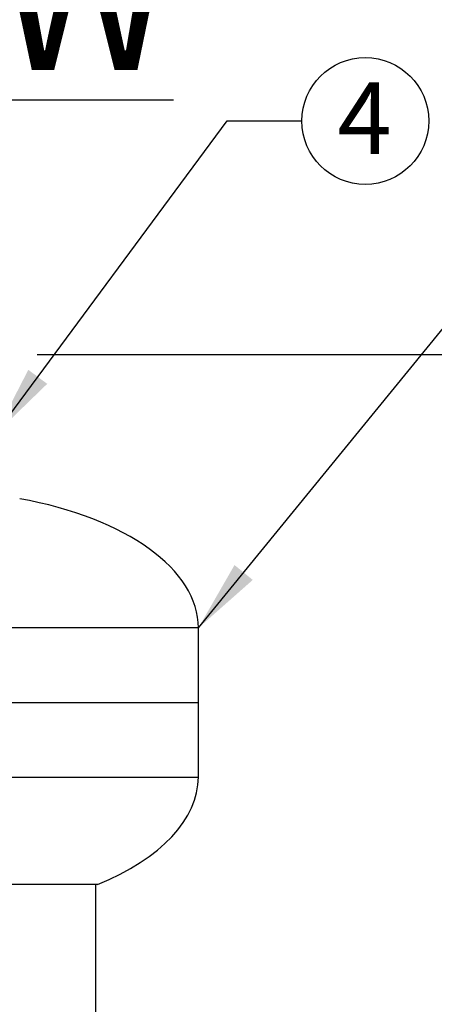
# Model space of a CAD drawing. Units: inches. Extents: x 0.1 to 22.1, y 0.1 to 17.1.
# Drawn here: x 11.2 to 11.9, y 7.7 to 9.3 of the extents above; entities that cross this region are included whole.
import ezdxf

# ---------------------------------------------------------------- set-up
doc = ezdxf.new("R2010")
doc.units = ezdxf.units.IN
doc.header["$MEASUREMENT"] = 0
doc.layers.add('7', color=7, linetype='Continuous', lineweight=25)
doc.styles.add('SLDTEXTSTYLE0', font='TXT', dxfattribs={"width": 0.75})
doc.dimstyles.new('SLDDIMSTYLE0', dxfattribs={"dimtxt": 0.12, "dimasz": 0.12, "dimexe": 0, "dimexo": 0.0625, "dimgap": 0.03, "dimtad": 0, "dimtih": 1, "dimtoh": 1, "dimdec": 6, "dimlfac": 12, "dimrnd": 1e-09, "dimzin": 12, "dimdsep": 46, "dimlunit": 5, "dimtxsty": 'SLDTEXTSTYLE0', "dimsah": 1, "dimcen": 0.09, "dimadec": 0, "dimazin": 3, "dimtfac": 1, "dimtofl": 0, "dimtmove": 0, "dimatfit": 3, "dimfxl": 1, "dimfrac": 2, "dimtolj": 1, "dimtzin": 12, "dimarcsym": 0})
doc.dimstyles.new('SLDDIMSTYLE2', dxfattribs={"dimtxt": 0.18, "dimasz": 0.12, "dimexe": 0, "dimexo": 0.0625, "dimgap": 0, "dimtad": 0, "dimtih": 1, "dimtoh": 1, "dimdec": 0, "dimrnd": 1e-09, "dimzin": 0, "dimdsep": 46, "dimlunit": 5, "dimtxsty": 'Standard', "dimsah": 1, "dimcen": 0.09, "dimadec": 0, "dimazin": 0, "dimtfac": 0.12, "dimtdec": 0, "dimtofl": 0, "dimtmove": 0, "dimatfit": 3, "dimfxl": 1, "dimfrac": 2, "dimtolj": 1, "dimtzin": 0, "dimarcsym": 0})

# ---------------------------------------------------------------- blocks, each defined once
blk = doc.blocks.new('_D')
at = {"layer": '7', "color": 7}
for p, q in [((11.2049, 8.782), (13.585, 8.782)), ((13.46, 8.782), (13.46, 6.4326)), ((13.5463, 6.3838), (13.5097, 6.3838)), ((13.5097, 6.3838), (13.5097, 6.1933)), ((13.901, 6.3838), (13.9375, 6.3838)), ((13.9375, 6.3838), (13.9375, 6.1933)), ((13.5097, 6.1933), (13.5463, 6.1933)), ((13.9375, 6.1933), (13.901, 6.1933)), ((13.46, 3.6361), (13.46, 6.1689)), ((12.6607, 3.6361), (13.585, 3.6361))]:
    blk.add_line(p, q, dxfattribs=at)
for centre, start, end in [((13.1851, 6.2886), 153.4349, 206.5651), ((13.7348, 6.2886), 333.4349, 26.5651)]:
    blk.add_arc(centre, 0.2675, start, end, dxfattribs=at)
for points in [[(13.46, 8.782), (13.44, 8.662), (13.48, 8.662)], [(13.46, 3.6361), (13.48, 3.7561), (13.44, 3.7561)]]:
    blk.add_solid(points, dxfattribs=at)
at = {"layer": '7', "color": 7, "char_height": 0.12, "attachment_point": 1, "style": 'SLDTEXTSTYLE0'}
for s, insert in [('61-3/4"', (12.9458, 6.348)), ('1568', (13.5463, 6.348))]:
    blk.add_mtext(s, dxfattribs=dict(at, insert=insert))
blk = doc.blocks.new('SW_NOTE_0_28')
at = {"layer": '7', "color": 0}
blk.add_circle((0.1063, 0), 0.1063, dxfattribs=at)
at = {"layer": '7', "color": 0, "insert": (0.1051, 0.0647), "char_height": 0.12, "attachment_point": 2, "style": 'SLDTEXTSTYLE0'}
blk.add_mtext('4', dxfattribs=at)

msp = doc.modelspace()

# ---------------------------------------------------------------- linework, layer by layer
at = {"color": 8, "linetype": 'Continuous', "lineweight": 25}
for p, q in [((11.47498628, 8.32361926), (10.90619244, 8.32361926)), ((10.98515422, 8.07361923), (11.47498628, 8.07361923))]:
    msp.add_line(p, q, dxfattribs=at)
at = {"color": 7, "linetype": 'Continuous', "lineweight": 25}
for p, q in [((11.47498628, 8.19861924), (11.47498628, 8.32361926)), ((10.98540345, 8.19861924), (11.47498628, 8.19861924)), ((11.47498628, 8.07361923), (11.47498628, 8.19861924)), ((11.30561132, 7.89382635), (11.00855491, 7.89382635)), ((11.30311136, 5.64563634), (11.30311136, 7.89382635))]:
    msp.add_line(p, q, dxfattribs=at)
for centre, start_param, end_param in [((11.02706965, 8.32361941), 0, 1.2332606913), ((11.02706965, 8.07361941), 5.3835051336, 6.2831853072)]:
    msp.add_ellipse(centre, major_axis=(0.44791667, 0), ratio=0.5125581395, start_param=start_param, end_param=end_param, dxfattribs=at)

# ---------------------------------------------------------------- block references
at = {"layer": '7'}
msp.add_blockref('SW_NOTE_0_28', (11.64852096, 9.17321804), dxfattribs=at)

# ---------------------------------------------------------------- texts
at = {"layer": '7', "color": 7, "insert": (11.03526638, 9.92537318), "char_height": 0.25, "attachment_point": 2, "style": 'SLDTEXTSTYLE0'}
msp.add_mtext('\\LTOP VIEW', dxfattribs=at)

# ---------------------------------------------------------------- dimensions: what is measured, and where the dimension line sits
at = {"layer": '7', "color": 7}
dim = msp.add_linear_dim(base=(13.45997, 3.63611941), p1=(11.15490298, 8.78195274), p2=(12.61067011, 3.63611941), angle=90, text='(<>)', dimstyle='SLDDIMSTYLE0', dxfattribs=at)
dim.commit()
dim.dimension.update_dxf_attribs({"geometry": '_D', "text_midpoint": (13.45997, 6.30074474), "dimtype": 160})

# ---------------------------------------------------------------- leaders
at = {"layer": '7'}
for points in [[(11.13424946, 8.64807572), (11.52352096, 9.17321804), (11.64852096, 9.17321804)], [(11.47498631, 8.32361941), (12.16094128, 9.16384421), (12.28594128, 9.16384421)]]:
    msp.add_leader(points, dimstyle='SLDDIMSTYLE2', dxfattribs=at)

doc.saveas('drawing.dxf')
